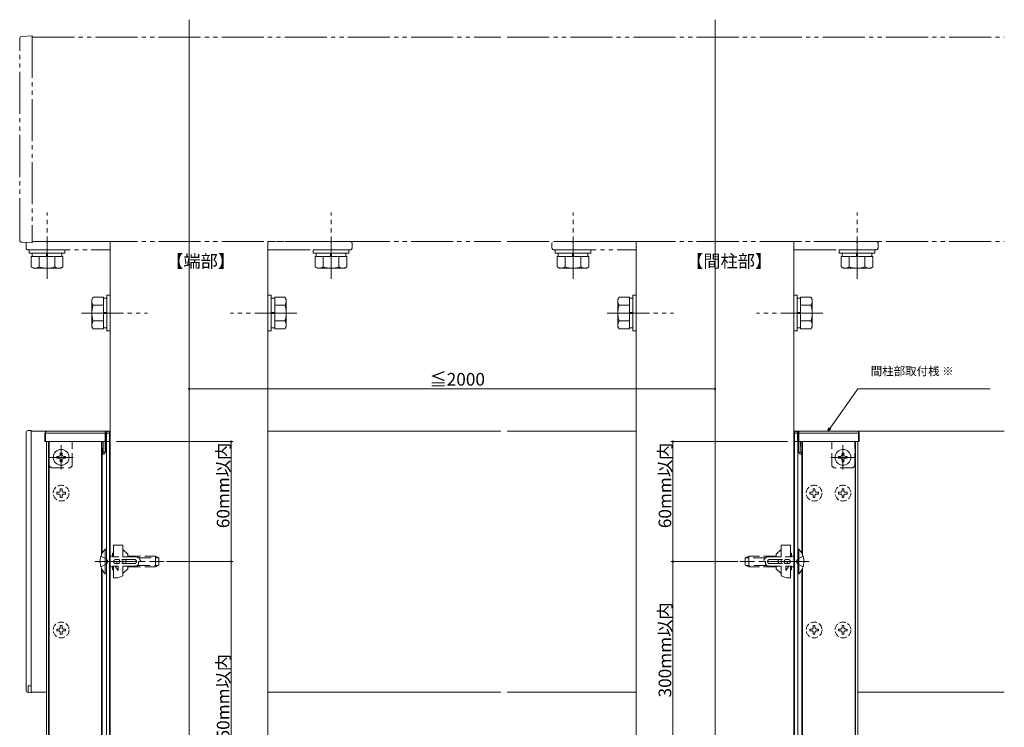
# Model space of a CAD drawing. Extents: x 0 to 1980, y 0 to 3206.
# Drawn here: x 846 to 1314, y 1298 to 1634 of the extents above; entities that cross this region are included whole.
import ezdxf

# ---------------------------------------------------------------- set-up
doc = ezdxf.new("R2010")
doc.units = 0
for name, pattern in [('YCENTER_1', [13, 10, -1, 1, -1]), ('YDIVIDE_1', [15, 10, -1, 1, -1, 1, -1]), ('YHIDDEN_1', [4, 3, -1])]:
    doc.linetypes.add(name, pattern=pattern)
doc.layers.add('USER1', color=3, linetype='CONTINUOUS')
for name, color, linetype, lineweight in [('YKK_12', 2, 'CONTINUOUS', 13), ('YKK_13', 4, 'CONTINUOUS', 13), ('YKK_D', 6, 'CONTINUOUS', 13)]:
    doc.layers.add(name, color=color, linetype=linetype, lineweight=lineweight)
doc.styles.get("Standard").update_dxf_attribs({"font": 'txt', "bigfont": 'BIGFONT'})

msp = doc.modelspace()

# ---------------------------------------------------------------- linework, layer by layer
at = {"layer": 'YKK_12', "ltscale": 2}
for p, q in [((926.49, 1634.34), (926.49, 984.87)), ((1176.49, 1634.34), (1176.49, 984.87)), ((888.99, 984.87), (888.99, 1528.98)), ((963.99, 1528.98), (963.99, 984.87)), ((1138.99, 1528.98), (1138.99, 984.87)), ((1213.99, 984.87), (1213.99, 1528.98)), ((888.99, 1438.91), (851.49, 1438.91)), ((851.49, 1438.91), (851.49, 1314.91)), ((1074.73, 1438.91), (963.99, 1438.91)), ((1138.99, 1438.91), (1077.73, 1438.91)), ((1213.99, 1438.91), (1313.99, 1438.91)), ((858.69, 1433.91), (858.69, 1021.91)), ((859.69, 1433.91), (859.69, 1021.91)), ((859.94, 1433.91), (859.94, 1021.91)), ((884.94, 1433.91), (884.94, 1380.34)), ((885.19, 1433.91), (885.19, 1380.84)), ((887.19, 1433.91), (887.19, 1021.91)), ((888.69, 1433.91), (888.69, 1021.91)), ((1214.29, 1433.91), (1214.29, 1021.91)), ((1215.79, 1433.91), (1215.79, 1021.91)), ((1217.79, 1433.91), (1217.79, 1380.84)), ((1218.04, 1433.91), (1218.04, 1380.34)), ((1243.04, 1433.91), (1243.04, 1021.91)), ((1243.29, 1433.91), (1243.29, 1021.91)), ((1244.29, 1433.91), (1244.29, 1021.91)), ((884.94, 1373.47), (884.94, 1231.34)), ((885.19, 1372.97), (885.19, 1231.84)), ((1217.79, 1372.97), (1217.79, 1280.84)), ((1218.04, 1373.47), (1218.04, 1280.34)), ((851.49, 1314.91), (858.69, 1314.91)), ((963.99, 1314.91), (1074.73, 1314.91)), ((1077.73, 1314.91), (1138.99, 1314.91)), ((1313.99, 1314.91), (1244.29, 1314.91))]:
    msp.add_line(p, q, dxfattribs=at)
at = {"layer": 'YKK_12', "linetype": 'YDIVIDE_1', "ltscale": 2}
for p, q in [((851.99, 1625.98), (1074.73, 1625.98)), ((1077.73, 1625.98), (1313.99, 1625.98)), ((851.99, 1528.98), (1074.73, 1528.98)), ((1077.73, 1528.98), (1313.99, 1528.98))]:
    msp.add_line(p, q, dxfattribs=at)
at = {"layer": 'YKK_13', "linetype": 'YDIVIDE_1', "ltscale": 2}
for p, q in [((845.99, 1529.6), (845.99, 1625.35)), ((851.99, 1626.66), (851.99, 1529.29)), ((858.99, 1511.28), (858.99, 1542.78)), ((993.99, 1511.28), (993.99, 1542.78)), ((1108.99, 1511.28), (1108.99, 1542.78)), ((1243.99, 1511.28), (1243.99, 1542.78)), ((851.99, 1528.29), (846.93, 1528.6)), ((848.99, 1527.98), (848.99, 1525.98)), ((851.99, 1529.29), (851.99, 1528.29)), ((858.53, 1528.98), (851.99, 1528.98)), ((888.99, 1528.98), (859.44, 1528.98)), ((993.53, 1528.98), (963.99, 1528.98)), ((1002.99, 1528.98), (994.44, 1528.98)), ((1003.99, 1525.98), (1003.99, 1527.98)), ((1098.99, 1527.98), (1098.99, 1525.98)), ((1108.53, 1528.98), (1101.99, 1528.98)), ((1138.99, 1528.98), (1109.44, 1528.98)), ((1243.53, 1528.98), (1213.99, 1528.98)), ((1252.99, 1528.98), (1244.44, 1528.98)), ((1253.99, 1525.98), (1253.99, 1527.98)), ((849.99, 1524.98), (888.99, 1524.98)), ((850.49, 1524.98), (850.49, 1523.38)), ((867.49, 1524.98), (850.49, 1524.98)), ((850.49, 1523.38), (867.49, 1523.38)), ((866.49, 1521.78), (851.48, 1521.78)), ((851.48, 1521.78), (851.48, 1517.08)), ((851.94, 1523.38), (851.94, 1521.78)), ((866.04, 1523.38), (851.94, 1523.38)), ((851.94, 1521.78), (866.04, 1521.78)), ((855.23, 1521.78), (855.23, 1517.08)), ((858.74, 1521.78), (858.74, 1523.38)), ((859.24, 1521.78), (859.24, 1523.38)), ((862.74, 1521.78), (862.74, 1517.08)), ((866.04, 1521.78), (866.04, 1523.38)), ((866.49, 1521.78), (866.49, 1517.08)), ((867.49, 1523.38), (867.49, 1524.98)), ((963.99, 1524.98), (1002.99, 1524.98)), ((985.49, 1523.38), (985.49, 1524.98)), ((985.49, 1524.98), (1002.49, 1524.98)), ((1002.49, 1523.38), (985.49, 1523.38)), ((986.48, 1521.78), (1001.49, 1521.78)), ((986.48, 1521.78), (986.48, 1517.08)), ((986.94, 1521.78), (986.94, 1523.38)), ((986.94, 1523.38), (1001.04, 1523.38)), ((1001.04, 1521.78), (986.94, 1521.78)), ((990.23, 1521.78), (990.23, 1517.08)), ((993.74, 1521.78), (993.74, 1523.38)), ((994.24, 1521.78), (994.24, 1523.38)), ((997.74, 1521.78), (997.74, 1517.08)), ((1001.04, 1523.38), (1001.04, 1521.78)), ((1001.49, 1521.78), (1001.49, 1517.08)), ((1002.49, 1524.98), (1002.49, 1523.38)), ((1099.99, 1524.98), (1138.99, 1524.98)), ((1100.49, 1524.98), (1100.49, 1523.38)), ((1117.49, 1524.98), (1100.49, 1524.98)), ((1100.49, 1523.38), (1117.49, 1523.38)), ((1116.49, 1521.78), (1101.48, 1521.78)), ((1101.48, 1521.78), (1101.48, 1517.08)), ((1101.94, 1523.38), (1101.94, 1521.78)), ((1116.04, 1523.38), (1101.94, 1523.38)), ((1101.94, 1521.78), (1116.04, 1521.78)), ((1105.23, 1521.78), (1105.23, 1517.08)), ((1108.74, 1521.78), (1108.74, 1523.38)), ((1109.24, 1521.78), (1109.24, 1523.38)), ((1112.74, 1521.78), (1112.74, 1517.08)), ((1116.04, 1521.78), (1116.04, 1523.38)), ((1116.49, 1521.78), (1116.49, 1517.08)), ((1117.49, 1523.38), (1117.49, 1524.98)), ((1213.99, 1524.98), (1252.99, 1524.98)), ((1235.49, 1523.38), (1235.49, 1524.98)), ((1235.49, 1524.98), (1252.49, 1524.98)), ((1252.49, 1523.38), (1235.49, 1523.38)), ((1236.48, 1521.78), (1251.49, 1521.78)), ((1236.48, 1521.78), (1236.48, 1517.08)), ((1236.94, 1521.78), (1236.94, 1523.38)), ((1236.94, 1523.38), (1251.04, 1523.38)), ((1251.04, 1521.78), (1236.94, 1521.78)), ((1240.23, 1521.78), (1240.23, 1517.08)), ((1243.74, 1521.78), (1243.74, 1523.38)), ((1244.24, 1521.78), (1244.24, 1523.38)), ((1247.74, 1521.78), (1247.74, 1517.08)), ((1251.04, 1523.38), (1251.04, 1521.78)), ((1251.49, 1521.78), (1251.49, 1517.08)), ((1252.49, 1524.98), (1252.49, 1523.38)), ((851.48, 1517.08), (851.48, 1516.86)), ((852.49, 1516.28), (851.48, 1516.86)), ((855.23, 1517.08), (855.23, 1516.86)), ((862.74, 1517.08), (862.74, 1516.86)), ((865.49, 1516.28), (866.49, 1516.86)), ((866.49, 1517.08), (866.49, 1516.86)), ((986.48, 1517.08), (986.48, 1516.86)), ((987.49, 1516.28), (986.48, 1516.86)), ((990.23, 1517.08), (990.23, 1516.86)), ((997.74, 1517.08), (997.74, 1516.86)), ((1000.49, 1516.28), (1001.49, 1516.86)), ((1001.49, 1517.08), (1001.49, 1516.86)), ((1101.48, 1517.08), (1101.48, 1516.86)), ((1102.49, 1516.28), (1101.48, 1516.86)), ((1105.23, 1517.08), (1105.23, 1516.86)), ((1112.74, 1517.08), (1112.74, 1516.86)), ((1115.49, 1516.28), (1116.49, 1516.86)), ((1116.49, 1517.08), (1116.49, 1516.86)), ((1236.48, 1517.08), (1236.48, 1516.86)), ((1237.49, 1516.28), (1236.48, 1516.86)), ((1240.23, 1517.08), (1240.23, 1516.86)), ((1247.74, 1517.08), (1247.74, 1516.86)), ((1250.49, 1516.28), (1251.49, 1516.86)), ((1251.49, 1517.08), (1251.49, 1516.86)), ((852.49, 1516.28), (865.49, 1516.28)), ((1000.49, 1516.28), (987.49, 1516.28)), ((1102.49, 1516.28), (1115.49, 1516.28)), ((1250.49, 1516.28), (1237.49, 1516.28)), ((880.29, 1501.48), (880.87, 1502.48)), ((885.79, 1502.48), (880.87, 1502.48)), ((885.79, 1487.47), (885.79, 1502.48)), ((888.99, 1503.48), (887.39, 1503.48)), ((887.39, 1503.48), (887.39, 1486.48)), ((888.99, 1486.48), (888.99, 1503.48)), ((963.99, 1503.48), (965.59, 1503.48)), ((963.99, 1486.48), (963.99, 1503.48)), ((965.59, 1503.48), (965.59, 1486.48)), ((967.19, 1487.47), (967.19, 1502.48)), ((967.19, 1502.48), (971.89, 1502.48)), ((971.89, 1502.48), (972.11, 1502.48)), ((972.69, 1501.48), (972.11, 1502.48)), ((1130.29, 1501.48), (1130.87, 1502.48)), ((1135.79, 1502.48), (1130.87, 1502.48)), ((1135.79, 1487.47), (1135.79, 1502.48)), ((1138.99, 1503.48), (1137.39, 1503.48)), ((1137.39, 1503.48), (1137.39, 1486.48)), ((1138.99, 1486.48), (1138.99, 1503.48)), ((1213.99, 1503.48), (1215.59, 1503.48)), ((1213.99, 1486.48), (1213.99, 1503.48)), ((1215.59, 1503.48), (1215.59, 1486.48)), ((1217.19, 1487.47), (1217.19, 1502.48)), ((1217.19, 1502.48), (1221.89, 1502.48)), ((1221.89, 1502.48), (1222.11, 1502.48)), ((1222.69, 1501.48), (1222.11, 1502.48)), ((880.29, 1501.48), (880.29, 1488.48)), ((885.79, 1498.73), (880.87, 1498.73)), ((887.39, 1502.03), (885.79, 1502.03)), ((885.79, 1502.03), (885.79, 1487.93)), ((887.39, 1487.93), (887.39, 1502.03)), ((965.59, 1502.03), (967.19, 1502.03)), ((965.59, 1487.93), (965.59, 1502.03)), ((967.19, 1502.03), (967.19, 1487.93)), ((967.19, 1498.73), (971.89, 1498.73)), ((971.89, 1498.73), (972.11, 1498.73)), ((972.69, 1501.48), (972.69, 1488.48)), ((1130.29, 1501.48), (1130.29, 1488.48)), ((1135.79, 1498.73), (1130.87, 1498.73)), ((1137.39, 1502.03), (1135.79, 1502.03)), ((1135.79, 1502.03), (1135.79, 1487.93)), ((1137.39, 1487.93), (1137.39, 1502.03)), ((1215.59, 1502.03), (1217.19, 1502.03)), ((1215.59, 1487.93), (1215.59, 1502.03)), ((1217.19, 1502.03), (1217.19, 1487.93)), ((1217.19, 1498.73), (1221.89, 1498.73)), ((1221.89, 1498.73), (1222.11, 1498.73)), ((1222.69, 1501.48), (1222.69, 1488.48)), ((875.29, 1494.98), (906.79, 1494.98)), ((885.79, 1495.23), (887.39, 1495.23)), ((885.79, 1494.73), (887.39, 1494.73)), ((977.69, 1494.98), (946.19, 1494.98)), ((967.19, 1495.23), (965.59, 1495.23)), ((967.19, 1494.73), (965.59, 1494.73)), ((1125.29, 1494.98), (1156.79, 1494.98)), ((1135.79, 1495.23), (1137.39, 1495.23)), ((1135.79, 1494.73), (1137.39, 1494.73)), ((1227.69, 1494.98), (1196.19, 1494.98)), ((1217.19, 1495.23), (1215.59, 1495.23)), ((1217.19, 1494.73), (1215.59, 1494.73)), ((880.29, 1488.48), (880.87, 1487.47)), ((885.79, 1491.22), (880.87, 1491.22)), ((967.19, 1491.22), (971.89, 1491.22)), ((971.89, 1491.22), (972.11, 1491.22)), ((972.69, 1488.48), (972.11, 1487.47)), ((1130.29, 1488.48), (1130.87, 1487.47)), ((1135.79, 1491.22), (1130.87, 1491.22)), ((1217.19, 1491.22), (1221.89, 1491.22)), ((1221.89, 1491.22), (1222.11, 1491.22)), ((1222.69, 1488.48), (1222.11, 1487.47)), ((885.79, 1487.47), (880.87, 1487.47)), ((885.79, 1487.93), (887.39, 1487.93)), ((887.39, 1486.48), (888.99, 1486.48)), ((965.59, 1486.48), (963.99, 1486.48)), ((967.19, 1487.93), (965.59, 1487.93)), ((967.19, 1487.47), (971.89, 1487.47)), ((971.89, 1487.47), (972.11, 1487.47)), ((1135.79, 1487.47), (1130.87, 1487.47)), ((1135.79, 1487.93), (1137.39, 1487.93)), ((1137.39, 1486.48), (1138.99, 1486.48)), ((1215.59, 1486.48), (1213.99, 1486.48)), ((1217.19, 1487.93), (1215.59, 1487.93)), ((1217.19, 1487.47), (1221.89, 1487.47)), ((1221.89, 1487.47), (1222.11, 1487.47))]:
    msp.add_line(p, q, dxfattribs=at)
at = {"layer": 'YKK_13', "linetype": 'Continuous'}
msp.add_line((851.99, 1626.66), (846.93, 1626.35), dxfattribs=at)
at = {"layer": 'YKK_13', "ltscale": 2}
for p, q in [((848.99, 1438.11), (848.99, 1437.81)), ((848.99, 1437.81), (848.99, 1316)), ((851.49, 1439.21), (849.93, 1439.11)), ((851.49, 1437.91), (851.49, 1439.21)), ((851.49, 1315.9), (851.49, 1437.91)), ((857.95, 1437.9), (857.99, 1433.91)), ((858.25, 1437.9), (886.65, 1437.9)), ((858.29, 1433.91), (858.25, 1437.9)), ((886.65, 1438.91), (858.95, 1438.91)), ((886.65, 1437.9), (886.65, 1438.91)), ((887.95, 1438.91), (886.65, 1438.91)), ((886.65, 1437.9), (886.69, 1433.91)), ((886.95, 1437.9), (886.99, 1433.91)), ((887.25, 1437.9), (888.72, 1437.9)), ((887.29, 1433.91), (887.25, 1437.9)), ((888.02, 1438.91), (887.95, 1438.91)), ((888.72, 1437.9), (888.69, 1433.91)), ((888.99, 1433.91), (889.02, 1437.9)), ((1213.99, 1433.91), (1213.95, 1437.9)), ((1215.72, 1437.9), (1214.25, 1437.9)), ((1214.25, 1437.9), (1214.29, 1433.91)), ((1214.95, 1438.91), (1215.02, 1438.91)), ((1215.02, 1438.91), (1216.32, 1438.91)), ((1215.69, 1433.91), (1215.72, 1437.9)), ((1216.02, 1437.9), (1215.99, 1433.91)), ((1216.32, 1437.9), (1216.29, 1433.91)), ((1216.32, 1437.9), (1216.32, 1438.91)), ((1216.32, 1438.91), (1244.02, 1438.91)), ((1244.72, 1437.9), (1216.32, 1437.9)), ((1244.69, 1433.91), (1244.72, 1437.9)), ((1245.02, 1437.9), (1244.99, 1433.91)), ((857.99, 1433.91), (858.29, 1433.91)), ((886.69, 1433.91), (858.29, 1433.91)), ((886.69, 1433.91), (886.99, 1433.91)), ((886.99, 1433.91), (887.29, 1433.91)), ((888.69, 1433.91), (887.29, 1433.91)), ((888.69, 1433.91), (888.99, 1433.91)), ((1214.29, 1433.91), (1213.99, 1433.91)), ((1214.29, 1433.91), (1215.69, 1433.91)), ((1215.99, 1433.91), (1215.69, 1433.91)), ((1216.29, 1433.91), (1215.99, 1433.91)), ((1216.29, 1433.91), (1244.69, 1433.91)), ((1244.99, 1433.91), (1244.69, 1433.91)), ((885.29, 1427.91), (885.32, 1427.91)), ((1217.68, 1427.91), (1217.66, 1427.91)), ((848.99, 1316), (848.99, 1315.7)), ((851.49, 1314.61), (851.49, 1315.9)), ((849.93, 1314.7), (851.49, 1314.61))]:
    msp.add_line(p, q, dxfattribs=at)
at = {"layer": 'YKK_13', "linetype": 'YHIDDEN_1', "ltscale": 2}
for p, q in [((859.99, 1422.41), (859.99, 1433.91)), ((870.99, 1422.41), (870.99, 1433.91)), ((885.24, 1433.91), (885.29, 1427.91)), ((885.98, 1428.91), (885.94, 1433.91)), ((886.04, 1433.91), (886.04, 1428.91)), ((886.74, 1428.91), (886.74, 1433.91)), ((1216.24, 1428.91), (1216.24, 1433.91)), ((1216.94, 1433.91), (1216.94, 1428.91)), ((1216.99, 1428.91), (1217.04, 1433.91)), ((1217.74, 1433.91), (1217.68, 1427.91)), ((1231.99, 1422.41), (1231.99, 1433.91)), ((1242.99, 1422.41), (1242.99, 1433.91)), ((885.32, 1427.91), (886.24, 1427.91)), ((885.98, 1428.91), (886.04, 1428.91)), ((886.24, 1427.91), (886.53, 1428.5)), ((886.53, 1428.5), (886.74, 1428.91)), ((1216.44, 1428.5), (1216.24, 1428.91)), ((1216.74, 1427.91), (1216.44, 1428.5)), ((1217.66, 1427.91), (1216.74, 1427.91)), ((1216.99, 1428.91), (1216.94, 1428.91)), ((859.99, 1422.41), (860.99, 1421.41)), ((860.99, 1421.41), (869.99, 1421.41)), ((869.99, 1421.41), (870.99, 1422.41)), ((1232.99, 1421.41), (1231.99, 1422.41)), ((1241.99, 1421.41), (1232.99, 1421.41)), ((1242.99, 1422.41), (1241.99, 1421.41)), ((864.46, 1409.82), (863.64, 1409.82)), ((863.64, 1409.82), (863.64, 1409)), ((863.64, 1409), (864.46, 1409)), ((866.1, 1411.46), (865.28, 1411.46)), ((865.28, 1411.46), (865.28, 1410.64)), ((866.1, 1410.64), (866.1, 1411.46)), ((867.74, 1409.82), (866.92, 1409.82)), ((866.92, 1409), (867.74, 1409)), ((867.74, 1409), (867.74, 1409.82)), ((1221.54, 1409), (1221.54, 1409.82)), ((1221.54, 1409.82), (1222.36, 1409.82)), ((1222.36, 1409), (1221.54, 1409)), ((1223.18, 1410.64), (1223.18, 1411.46)), ((1223.18, 1411.46), (1224, 1411.46)), ((1224, 1411.46), (1224, 1410.64)), ((1224.82, 1409.82), (1225.64, 1409.82)), ((1225.64, 1409), (1224.82, 1409)), ((1225.64, 1409.82), (1225.64, 1409)), ((1235.24, 1409), (1235.24, 1409.82)), ((1235.24, 1409.82), (1236.06, 1409.82)), ((1236.06, 1409), (1235.24, 1409)), ((1236.88, 1410.64), (1236.88, 1411.46)), ((1236.88, 1411.46), (1237.7, 1411.46)), ((1237.7, 1411.46), (1237.7, 1410.64)), ((1238.52, 1409.82), (1239.34, 1409.82)), ((1239.34, 1409), (1238.52, 1409)), ((1239.34, 1409.82), (1239.34, 1409)), ((865.28, 1408.18), (865.28, 1407.36)), ((865.28, 1407.36), (866.1, 1407.36)), ((866.1, 1407.36), (866.1, 1408.18)), ((1223.18, 1407.36), (1223.18, 1408.18)), ((1224, 1407.36), (1223.18, 1407.36)), ((1224, 1408.18), (1224, 1407.36)), ((1236.88, 1407.36), (1236.88, 1408.18)), ((1237.7, 1407.36), (1236.88, 1407.36)), ((1237.7, 1408.18), (1237.7, 1407.36)), ((888.69, 1371.41), (888.69, 1382.41)), ((888.69, 1382.41), (888.99, 1382.41)), ((888.99, 1379.16), (888.99, 1382.41)), ((890.09, 1379.16), (890.09, 1380.91)), ((890.09, 1380.91), (890.59, 1380.91)), ((895.09, 1384.66), (890.59, 1384.66)), ((890.59, 1379.24), (890.59, 1384.66)), ((895.09, 1379.16), (895.09, 1384.66)), ((897.39, 1380.42), (895.09, 1382.66)), ((1205.59, 1380.42), (1207.89, 1382.66)), ((1207.89, 1384.66), (1212.39, 1384.66)), ((1207.89, 1379.16), (1207.89, 1384.66)), ((1212.39, 1379.24), (1212.39, 1384.66)), ((1212.89, 1380.91), (1212.39, 1380.91)), ((1212.89, 1379.16), (1212.89, 1380.91)), ((1213.99, 1379.16), (1213.99, 1382.41)), ((1214.29, 1382.41), (1213.99, 1382.41)), ((1214.29, 1371.41), (1214.29, 1382.41)), ((884.58, 1379.41), (887.35, 1378.05)), ((887.35, 1378.05), (887.96, 1376.91)), ((887.35, 1375.76), (887.96, 1376.91)), ((888.99, 1379.16), (888.69, 1379.16)), ((888.99, 1379.41), (890.09, 1379.41)), ((890.09, 1379.24), (890.59, 1379.24)), ((901.14, 1379.16), (890.09, 1379.16)), ((900.49, 1377.91), (891.69, 1377.91)), ((895.09, 1375.91), (895.09, 1377.91)), ((897.39, 1379.41), (897.39, 1380.42)), ((897.39, 1379.41), (910.49, 1379.41)), ((902.42, 1378.75), (911.88, 1378.75)), ((902.49, 1376.91), (902.49, 1376.16)), ((903.39, 1376.91), (902.49, 1376.91)), ((910.49, 1374.41), (910.49, 1379.41)), ((912.19, 1378.61), (910.49, 1379.41)), ((912.19, 1375.21), (912.19, 1378.61)), ((1190.79, 1378.61), (1192.49, 1379.41)), ((1190.79, 1375.21), (1190.79, 1378.61)), ((1200.55, 1378.75), (1191.1, 1378.75)), ((1192.49, 1374.41), (1192.49, 1379.41)), ((1205.59, 1379.41), (1192.49, 1379.41)), ((1199.59, 1376.91), (1200.49, 1376.91)), ((1200.49, 1376.91), (1200.49, 1376.16)), ((1201.84, 1379.16), (1212.89, 1379.16)), ((1202.49, 1377.91), (1211.29, 1377.91)), ((1205.59, 1379.41), (1205.59, 1380.42)), ((1207.89, 1375.91), (1207.89, 1377.91)), ((1212.89, 1379.24), (1212.39, 1379.24)), ((1213.99, 1379.41), (1212.89, 1379.41)), ((1213.99, 1379.16), (1214.29, 1379.16)), ((1215.62, 1378.05), (1215.01, 1376.91)), ((1215.62, 1375.76), (1215.01, 1376.91)), ((1218.4, 1379.41), (1215.62, 1378.05)), ((884.58, 1374.41), (887.35, 1375.76)), ((888.99, 1374.66), (888.69, 1374.66)), ((888.69, 1371.41), (888.99, 1371.41)), ((888.99, 1371.41), (888.99, 1374.66)), ((888.99, 1374.41), (890.09, 1374.41)), ((900.99, 1374.66), (890.09, 1374.66)), ((890.09, 1372.91), (890.09, 1374.66)), ((890.09, 1374.58), (890.59, 1374.58)), ((890.59, 1372.91), (890.09, 1372.91)), ((890.59, 1369.16), (890.59, 1374.58)), ((891.34, 1374.66), (892.84, 1374.66)), ((892.84, 1372.66), (891.34, 1374.66)), ((900.49, 1375.91), (891.69, 1375.91)), ((892.84, 1372.66), (892.84, 1374.66)), ((895.09, 1370.16), (895.09, 1374.66)), ((897.39, 1373.4), (895.09, 1371.16)), ((897.39, 1373.4), (897.39, 1374.41)), ((897.39, 1374.41), (910.49, 1374.41)), ((902.01, 1375.06), (911.88, 1375.06)), ((912.19, 1375.21), (910.49, 1374.41)), ((1190.79, 1375.21), (1192.49, 1374.41)), ((1200.96, 1375.06), (1191.1, 1375.06)), ((1205.59, 1374.41), (1192.49, 1374.41)), ((1201.99, 1374.66), (1212.89, 1374.66)), ((1202.49, 1375.91), (1211.29, 1375.91)), ((1205.59, 1373.4), (1205.59, 1374.41)), ((1205.59, 1373.4), (1207.89, 1371.16)), ((1207.89, 1370.16), (1207.89, 1374.66)), ((1210.14, 1372.66), (1210.14, 1374.66)), ((1211.64, 1374.66), (1210.14, 1374.66)), ((1210.14, 1372.66), (1211.64, 1374.66)), ((1212.39, 1369.16), (1212.39, 1374.58)), ((1212.89, 1374.58), (1212.39, 1374.58)), ((1212.39, 1372.91), (1212.89, 1372.91)), ((1212.89, 1372.91), (1212.89, 1374.66)), ((1213.99, 1374.41), (1212.89, 1374.41)), ((1213.99, 1371.41), (1213.99, 1374.66)), ((1213.99, 1374.66), (1214.29, 1374.66)), ((1214.29, 1371.41), (1213.99, 1371.41)), ((1218.4, 1374.41), (1215.62, 1375.76)), ((892.59, 1369.16), (890.59, 1369.16)), ((895.09, 1370.16), (892.59, 1369.16)), ((1207.89, 1370.16), (1210.39, 1369.16)), ((1210.39, 1369.16), (1212.39, 1369.16)), ((864.46, 1344.82), (863.64, 1344.82)), ((863.64, 1344.82), (863.64, 1344)), ((863.64, 1344), (864.46, 1344)), ((866.1, 1346.46), (865.28, 1346.46)), ((865.28, 1346.46), (865.28, 1345.64)), ((865.28, 1343.18), (865.28, 1342.36)), ((866.1, 1345.64), (866.1, 1346.46)), ((866.1, 1342.36), (866.1, 1343.18)), ((867.74, 1344.82), (866.92, 1344.82)), ((866.92, 1344), (867.74, 1344)), ((867.74, 1344), (867.74, 1344.82)), ((1221.54, 1344), (1221.54, 1344.82)), ((1221.54, 1344.82), (1222.36, 1344.82)), ((1222.36, 1344), (1221.54, 1344)), ((1223.18, 1345.64), (1223.18, 1346.46)), ((1223.18, 1346.46), (1224, 1346.46)), ((1223.18, 1342.36), (1223.18, 1343.18)), ((1224, 1346.46), (1224, 1345.64)), ((1224, 1343.18), (1224, 1342.36)), ((1224.82, 1344.82), (1225.64, 1344.82)), ((1225.64, 1344), (1224.82, 1344)), ((1225.64, 1344.82), (1225.64, 1344)), ((1235.24, 1344), (1235.24, 1344.82)), ((1235.24, 1344.82), (1236.06, 1344.82)), ((1236.06, 1344), (1235.24, 1344)), ((1236.88, 1345.64), (1236.88, 1346.46)), ((1236.88, 1346.46), (1237.7, 1346.46)), ((1236.88, 1342.36), (1236.88, 1343.18)), ((1237.7, 1346.46), (1237.7, 1345.64)), ((1237.7, 1343.18), (1237.7, 1342.36)), ((1238.52, 1344.82), (1239.34, 1344.82)), ((1239.34, 1344), (1238.52, 1344)), ((1239.34, 1344.82), (1239.34, 1344)), ((865.28, 1342.36), (866.1, 1342.36)), ((1224, 1342.36), (1223.18, 1342.36)), ((1237.7, 1342.36), (1236.88, 1342.36)), ((851.49, 1317.85), (849.99, 1317.85)), ((849.99, 1317.85), (849.99, 1314.7))]:
    msp.add_line(p, q, dxfattribs=at)
at = {"layer": 'YKK_13', "linetype": 'YCENTER_1', "ltscale": 2}
for p, q in [((865.69, 1420.66), (865.69, 1432.16)), ((1237.29, 1420.66), (1237.29, 1432.16)), ((859.94, 1426.41), (871.44, 1426.41)), ((1243.04, 1426.41), (1231.54, 1426.41)), ((881.69, 1376.91), (914.69, 1376.91)), ((1221.29, 1376.91), (1188.29, 1376.91))]:
    msp.add_line(p, q, dxfattribs=at)
at = {"layer": 'YKK_13', "linetype": 'Continuous', "ltscale": 2}
for p, q in [((866.1, 1428.46), (865.28, 1428.46)), ((865.28, 1428.46), (865.28, 1427.64)), ((866.1, 1427.64), (866.1, 1428.46)), ((1236.88, 1427.64), (1236.88, 1428.46)), ((1236.88, 1428.46), (1237.7, 1428.46)), ((1237.7, 1428.46), (1237.7, 1427.64)), ((864.46, 1426.82), (863.64, 1426.82)), ((863.64, 1426.82), (863.64, 1426)), ((863.64, 1426), (864.46, 1426)), ((865.28, 1425.18), (865.28, 1424.36)), ((865.28, 1424.36), (866.1, 1424.36)), ((866.1, 1424.36), (866.1, 1425.18)), ((867.74, 1426.82), (866.92, 1426.82)), ((866.92, 1426), (867.74, 1426)), ((867.74, 1426), (867.74, 1426.82)), ((1235.24, 1426), (1235.24, 1426.82)), ((1235.24, 1426.82), (1236.06, 1426.82)), ((1236.06, 1426), (1235.24, 1426)), ((1236.88, 1424.36), (1236.88, 1425.18)), ((1237.7, 1424.36), (1236.88, 1424.36)), ((1237.7, 1425.18), (1237.7, 1424.36)), ((1238.52, 1426.82), (1239.34, 1426.82)), ((1239.34, 1426), (1238.52, 1426)), ((1239.34, 1426.82), (1239.34, 1426)), ((886.68, 1371.01), (886.68, 1382.81)), ((886.68, 1382.81), (887.19, 1382.81)), ((887.19, 1371.01), (887.19, 1382.81)), ((1216.3, 1382.81), (1215.79, 1382.81)), ((1215.79, 1371.01), (1215.79, 1382.81)), ((1216.3, 1371.01), (1216.3, 1382.81)), ((886.68, 1371.01), (887.19, 1371.01)), ((1216.3, 1371.01), (1215.79, 1371.01))]:
    msp.add_line(p, q, dxfattribs=at)
at = {"layer": 'YKK_13', "linetype": 'Continuous'}
for centre in [(865.69, 1426.41), (1237.29, 1426.41)]:
    msp.add_circle(centre, 3.75, dxfattribs=at)
at = {"layer": 'YKK_13', "linetype": 'YHIDDEN_1'}
for centre in [(865.69, 1409.41), (1223.59, 1409.41), (1237.29, 1409.41), (865.69, 1344.41), (1223.59, 1344.41), (1237.29, 1344.41)]:
    msp.add_circle(centre, 3.75, dxfattribs=at)
at = {"layer": 'YKK_13', "linetype": 'Continuous'}
for centre, radius, start, end in [((846.99, 1625.35), 1, 93.5, 180), ((864.46, 1427.64), 0.82, 270, 0), ((866.92, 1427.64), 0.82, 180, 270), ((1236.06, 1427.64), 0.82, 270, 0), ((1238.52, 1427.64), 0.82, 180, 270), ((864.46, 1425.18), 0.82, 0, 90), ((866.92, 1425.18), 0.82, 90, 180), ((1236.06, 1425.18), 0.82, 0, 90), ((1238.52, 1425.18), 0.82, 90, 180), ((892.42, 1376.91), 8.23, 134.2189, 225.7811), ((1210.55, 1376.91), 8.23, 314.2189, 45.7811)]:
    msp.add_arc(centre, radius, start, end, dxfattribs=at)
at = {"layer": 'YKK_13', "linetype": 'YDIVIDE_1', "ltscale": 2}
for centre, radius, start, end in [((846.99, 1529.6), 1, 180, 266.5), ((849.99, 1527.98), 1, 150.5225, 180), ((849.99, 1525.98), 1, 180, 270), ((858.53, 1528.78), 0.2, 23.5782, 90), ((858.99, 1528.98), 0.3, 203.5782, 336.4218), ((859.44, 1528.78), 0.2, 90, 156.4218), ((993.53, 1528.78), 0.2, 23.5782, 90), ((993.99, 1528.98), 0.3, 203.5782, 336.4218), ((994.44, 1528.78), 0.2, 90, 156.4218), ((1002.99, 1527.98), 1, 0, 90), ((1002.99, 1525.98), 1, 270, 0), ((1099.99, 1527.98), 1, 150.5225, 180), ((1099.99, 1525.98), 1, 180, 270), ((1108.53, 1528.78), 0.2, 23.5782, 90), ((1108.99, 1528.98), 0.3, 203.5782, 336.4218), ((1109.44, 1528.78), 0.2, 90, 156.4218), ((1243.53, 1528.78), 0.2, 23.5782, 90), ((1243.99, 1528.98), 0.3, 203.5782, 336.4218), ((1244.44, 1528.78), 0.2, 90, 156.4218), ((1252.99, 1527.98), 1, 0, 90), ((1252.99, 1525.98), 1, 270, 0), ((853.36, 1519.6), 3.32, 235.6158, 304.3842), ((858.99, 1528.7), 12.42, 252.412, 287.588), ((864.62, 1519.6), 3.32, 235.6158, 304.3842), ((988.36, 1519.6), 3.32, 235.6158, 304.3842), ((993.99, 1528.7), 12.42, 252.412, 287.588), ((999.62, 1519.6), 3.32, 235.6158, 304.3842), ((1103.36, 1519.6), 3.32, 235.6158, 304.3842), ((1108.99, 1528.7), 12.42, 252.412, 287.588), ((1114.62, 1519.6), 3.32, 235.6158, 304.3842), ((1238.36, 1519.6), 3.32, 235.6158, 304.3842), ((1243.99, 1528.7), 12.42, 252.412, 287.588), ((1249.62, 1519.6), 3.32, 235.6158, 304.3842), ((883.61, 1500.61), 3.32, 145.6158, 214.3842), ((969.36, 1500.61), 3.32, 325.6158, 34.3842), ((1133.61, 1500.61), 3.32, 145.6158, 214.3842), ((1219.36, 1500.61), 3.32, 325.6158, 34.3842), ((892.71, 1494.98), 12.42, 162.412, 197.588), ((960.27, 1494.98), 12.42, 342.412, 17.588), ((1142.71, 1494.98), 12.42, 162.412, 197.588), ((1210.27, 1494.98), 12.42, 342.412, 17.588), ((883.61, 1489.35), 3.32, 145.6158, 214.3842), ((969.36, 1489.35), 3.32, 325.6158, 34.3842), ((1133.61, 1489.35), 3.32, 145.6158, 214.3842), ((1219.36, 1489.35), 3.32, 325.6158, 34.3842)]:
    msp.add_arc(centre, radius, start, end, dxfattribs=at)
at = {"layer": 'YKK_13'}
for centre, radius, start, end in [((849.99, 1438.11), 1, 93.5, 180), ((858.95, 1437.91), 1, 90, 180.5), ((858.1, 1446.49), 8.6, 269.0002, 270.9998), ((887.95, 1437.91), 1, 90, 180.5), ((887.1, 1446.49), 8.6, 269.0002, 270.9998), ((888.02, 1437.91), 1, 359.5, 90), ((888.87, 1446.49), 8.6, 269.0002, 270.9998), ((1214.95, 1437.91), 1, 90, 180.5), ((1214.1, 1446.49), 8.6, 269.0002, 270.9998), ((1215.02, 1437.91), 1, 359.5, 90), ((1215.87, 1446.49), 8.6, 269.0002, 270.9998), ((1244.02, 1437.91), 1, 359.5, 90), ((1244.87, 1446.49), 8.6, 269.0002, 270.9998), ((849.99, 1315.7), 1, 180, 266.5)]:
    msp.add_arc(centre, radius, start, end, dxfattribs=at)
at = {"layer": 'YKK_13', "linetype": 'YHIDDEN_1'}
for centre, radius, start, end in [((864.46, 1410.64), 0.82, 270, 0), ((864.46, 1408.18), 0.82, 0, 90), ((866.92, 1410.64), 0.82, 180, 270), ((866.92, 1408.18), 0.82, 90, 180), ((1222.36, 1410.64), 0.82, 270, 0), ((1222.36, 1408.18), 0.82, 0, 90), ((1224.82, 1410.64), 0.82, 180, 270), ((1224.82, 1408.18), 0.82, 90, 180), ((1236.06, 1410.64), 0.82, 270, 0), ((1236.06, 1408.18), 0.82, 0, 90), ((1238.52, 1410.64), 0.82, 180, 270), ((1238.52, 1408.18), 0.82, 90, 180), ((891.69, 1376.91), 1, 90, 270), ((900.01, 1376.91), 3.63, 163.9866, 196.0134), ((900.01, 1376.91), 3.63, 136.3972, 141.6335), ((900.49, 1376.91), 1, 0, 90), ((900.49, 1376.91), 1, 270, 0), ((900.99, 1376.16), 1.5, 270, 0), ((901.14, 1376.91), 2.25, 0, 90), ((1201.84, 1376.91), 2.25, 90, 180), ((1201.99, 1376.16), 1.5, 180, 270), ((1202.49, 1376.91), 1, 90, 180), ((1202.49, 1376.91), 1, 180, 270), ((1202.96, 1376.91), 3.63, 38.3665, 43.6028), ((1202.96, 1376.91), 3.63, 343.9866, 16.0134), ((1211.29, 1376.91), 1, 270, 90), ((900.01, 1376.91), 3.63, 218.3665, 223.6028), ((1202.96, 1376.91), 3.63, 316.3972, 321.6335), ((864.46, 1345.64), 0.82, 270, 0), ((864.46, 1343.18), 0.82, 0, 90), ((866.92, 1345.64), 0.82, 180, 270), ((866.92, 1343.18), 0.82, 90, 180), ((1222.36, 1345.64), 0.82, 270, 0), ((1222.36, 1343.18), 0.82, 0, 90), ((1224.82, 1345.64), 0.82, 180, 270), ((1224.82, 1343.18), 0.82, 90, 180), ((1236.06, 1345.64), 0.82, 270, 0), ((1236.06, 1343.18), 0.82, 0, 90), ((1238.52, 1345.64), 0.82, 180, 270), ((1238.52, 1343.18), 0.82, 90, 180)]:
    msp.add_arc(centre, radius, start, end, dxfattribs=at)
at = {"layer": 'YKK_13', "extrusion": (0, 0, -1)}
for centre, major_axis, ratio, start_param, end_param in [((858.95, 1437.91), (0, 1), 0.7, 4.703662, 6.283185), ((886.65, 1437.91), (-0.3, 0.009), 0.029046, 3.140493, 4.711213), ((887.95, 1437.91), (0, 1), 0.7, 4.703662, 6.283185), ((888.02, 1437.91), (0, 1), 0.7, 0, 1.579523)]:
    msp.add_ellipse(centre, major_axis=major_axis, ratio=ratio, start_param=start_param, end_param=end_param, dxfattribs=at)
at = {"layer": 'YKK_13'}
for centre, major_axis, ratio, start_param, end_param in [((1214.95, 1437.91), (0, 1), 0.7, 0, 1.579523), ((1215.02, 1437.91), (0, 1), 0.7, 4.703662, 6.283185), ((1216.32, 1437.91), (0.3, 0.009), 0.029046, 3.140493, 4.711213), ((1244.02, 1437.91), (0, 1), 0.7, 4.703662, 6.283185)]:
    msp.add_ellipse(centre, major_axis=major_axis, ratio=ratio, start_param=start_param, end_param=end_param, dxfattribs=at)
at = {"layer": 'YKK_13', "linetype": 'YHIDDEN_1', "extrusion": (0, 0, -1)}
for centre, major_axis, ratio, start_param, end_param in [((885.99, 1427.51), (-0.02, 1.4), 0.499968, 5.007958, 6.289003), ((886.04, 1427.51), (0, 1.4), 0.5, 0, 0.785398)]:
    msp.add_ellipse(centre, major_axis=major_axis, ratio=ratio, start_param=start_param, end_param=end_param, dxfattribs=at)
at = {"layer": 'YKK_13', "linetype": 'YHIDDEN_1'}
for centre, major_axis, ratio, start_param, end_param in [((1216.94, 1427.51), (0, 1.4), 0.5, 0, 0.785398), ((1216.98, 1427.51), (0.02, 1.4), 0.499968, 5.007958, 6.289003)]:
    msp.add_ellipse(centre, major_axis=major_axis, ratio=ratio, start_param=start_param, end_param=end_param, dxfattribs=at)
at = {"layer": 'YKK_13', "linetype": 'YHIDDEN_1', "extrusion": (0, 0, -1)}
msp.add_ellipse((892.84, 1376.91), major_axis=(0, -1), ratio=0.75, dxfattribs=at)
at = {"layer": 'YKK_13', "linetype": 'YHIDDEN_1'}
msp.add_ellipse((1210.14, 1376.91), major_axis=(0, -1), ratio=0.75, dxfattribs=at)
at = {"layer": 'YKK_D'}
for p, q in [((926.49, 1440.91), (926.49, 1459.91)), ((926.49, 1458.91), (1176.49, 1458.91)), ((1176.49, 1440.91), (1176.49, 1459.91)), ((1231.15, 1440.3), (1244.29, 1458.91)), ((1244.29, 1458.91), (1307.29, 1458.91)), ((891.99, 1433.91), (947.49, 1433.91)), ((946.49, 1376.91), (946.49, 1433.91)), ((1210.99, 1433.91), (1155.49, 1433.91)), ((1156.49, 1376.91), (1156.49, 1433.91)), ((915.69, 1376.91), (947.49, 1376.91)), ((915.69, 1376.91), (947.49, 1376.91)), ((946.49, 1376.91), (946.49, 1227.91)), ((1187.29, 1376.91), (1155.49, 1376.91)), ((1187.29, 1376.91), (1155.49, 1376.91)), ((1156.49, 1376.91), (1156.49, 1276.91))]:
    msp.add_line(p, q, dxfattribs=at)
at = {"layer": 'YKK_D', "linetype": 'ByBlock', "lineweight": -2}
for p, q in [((1230.17, 1438.91), (1230.78, 1440.56)), ((1230.17, 1438.91), (1231.15, 1440.3)), ((1231.52, 1440.04), (1230.17, 1438.91))]:
    msp.add_line(p, q, dxfattribs=at)
at = {"layer": 'YKK_D', "linetype": 'ByBlock', "const_width": 0.85}
for points in [[(926.59, 1458.91, 1), (926.38, 1458.91, 1)], [(1176.38, 1458.91, 1), (1176.59, 1458.91, 1)], [(946.49, 1433.8, 1), (946.49, 1434.01, 1)], [(1156.49, 1433.8, 1), (1156.49, 1434.01, 1)], [(946.49, 1376.8, 1), (946.49, 1377.01, 1)], [(946.49, 1377.01, 1), (946.49, 1376.8, 1)], [(1156.49, 1376.8, 1), (1156.49, 1377.01, 1)], [(1156.49, 1377.01, 1), (1156.49, 1376.8, 1)]]:
    msp.add_lwpolyline(points, format="xyb", close=True, dxfattribs=at)

# ---------------------------------------------------------------- texts
at = {"layer": 'USER1'}
for s, p in [('【端部】', (915.61, 1516.63)), ('【間柱部】', (1162.73, 1516.63))]:
    msp.add_text(s, height=6, dxfattribs=at).set_placement(p)
at = {"layer": 'YKK_D'}
for s, height, p in [('間柱部取付桟 ※', 4, (1250.48, 1465.39)), ('≦2000', 6, (1040.77, 1460.51))]:
    msp.add_text(s, height=height, dxfattribs=at).set_placement(p)
for s, p in [('60mm以内', (945.69, 1392.77)), ('60mm以内', (1155.69, 1392.77)), ('300mm以内', (1155.69, 1312.35)), ('450mm以内', (945.69, 1287.85))]:
    msp.add_text(s, height=6, rotation=90, dxfattribs=at).set_placement(p)

doc.saveas('drawing.dxf')
